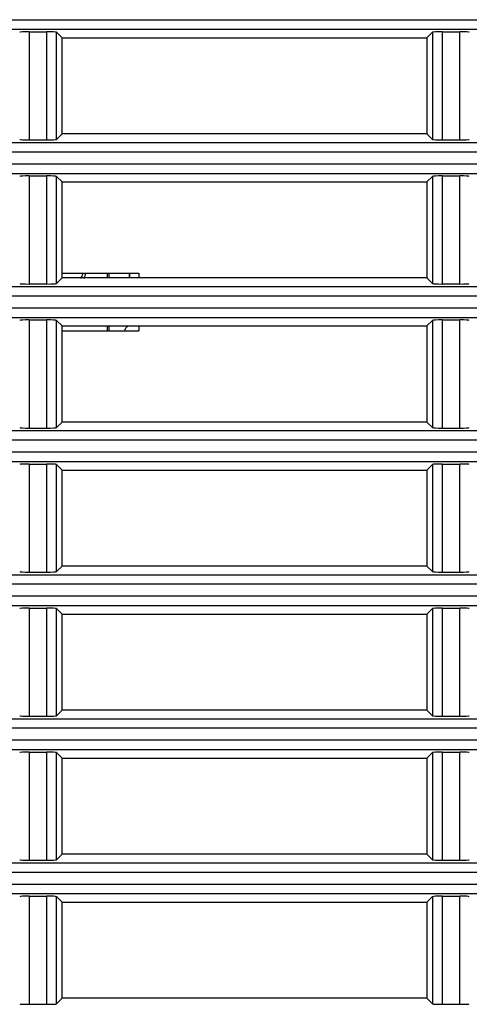
# Model space of a CAD drawing. Extents: x -169 to 3021, y -456 to 1822.
# Drawn here: x 2513 to 2536, y 637 to 688 of the extents above; entities that cross this region are included whole.
import ezdxf

# ---------------------------------------------------------------- set-up
doc = ezdxf.new("R2010")
doc.units = 0
doc.header["$LTSCALE"] = 65.395
doc.layers.add('00_COMPONENTS', color=7, linetype='CONTINUOUS')

msp = doc.modelspace()

# ---------------------------------------------------------------- linework, layer by layer
at = {"layer": '00_COMPONENTS', "color": 7, "linetype": 'Continuous'}
for p, q in [((2332.906, 687.874), (2779.906, 687.874)), ((2332.881, 687.375), (2779.931, 687.375)), ((2513.195, 687.242), (2514.117, 687.242)), ((2513.195, 687.242), (2513.195, 681.614)), ((2514.117, 681.614), (2514.117, 687.242)), ((2514.906, 686.928), (2514.616, 687.218)), ((2514.616, 681.638), (2514.616, 687.218)), ((2514.906, 686.928), (2533.906, 686.928)), ((2514.906, 681.928), (2514.906, 686.928)), ((2533.906, 686.928), (2534.196, 687.218)), ((2533.906, 686.928), (2533.906, 681.928)), ((2534.196, 687.218), (2534.196, 681.638)), ((2534.695, 687.242), (2535.617, 687.242)), ((2534.695, 687.242), (2534.695, 681.614)), ((2535.617, 681.614), (2535.617, 687.242)), ((2514.906, 681.928), (2514.616, 681.638)), ((2533.906, 681.928), (2514.906, 681.928)), ((2533.906, 681.928), (2534.196, 681.638)), ((2332.881, 681.481), (2779.931, 681.481)), ((2513.195, 681.614), (2514.117, 681.614)), ((2534.695, 681.614), (2535.617, 681.614)), ((2779.906, 680.982), (2332.906, 680.982)), ((2332.906, 680.374), (2779.906, 680.374)), ((2332.881, 679.875), (2779.931, 679.875)), ((2513.195, 679.742), (2514.117, 679.742)), ((2513.195, 679.742), (2513.195, 674.114)), ((2514.117, 674.114), (2514.117, 679.742)), ((2514.906, 679.428), (2514.616, 679.718)), ((2514.616, 674.138), (2514.616, 679.718)), ((2533.906, 679.428), (2534.196, 679.718)), ((2534.196, 679.718), (2534.196, 674.138)), ((2534.695, 679.742), (2535.617, 679.742)), ((2534.695, 679.742), (2534.695, 674.114)), ((2535.617, 674.114), (2535.617, 679.742)), ((2514.906, 679.428), (2533.906, 679.428)), ((2514.906, 674.428), (2514.906, 679.428)), ((2533.906, 679.428), (2533.906, 674.428)), ((2513.195, 674.114), (2514.117, 674.114)), ((2514.906, 674.428), (2514.616, 674.138)), ((2533.906, 674.428), (2514.906, 674.428)), ((2533.906, 674.428), (2534.196, 674.138)), ((2534.695, 674.114), (2535.617, 674.114)), ((2332.881, 673.981), (2779.931, 673.981)), ((2779.906, 673.482), (2332.906, 673.482)), ((2332.906, 672.874), (2779.906, 672.874)), ((2332.881, 672.375), (2779.931, 672.375)), ((2513.195, 672.242), (2514.117, 672.242)), ((2513.195, 672.242), (2513.195, 666.614)), ((2514.117, 666.614), (2514.117, 672.242)), ((2514.906, 671.928), (2514.616, 672.218)), ((2514.616, 666.638), (2514.616, 672.218)), ((2533.906, 671.928), (2534.196, 672.218)), ((2534.196, 672.218), (2534.196, 666.638)), ((2534.695, 672.242), (2535.617, 672.242)), ((2534.695, 672.242), (2534.695, 666.614)), ((2535.617, 666.614), (2535.617, 672.242)), ((2514.906, 671.928), (2533.906, 671.928)), ((2514.906, 666.928), (2514.906, 671.928)), ((2533.906, 671.928), (2533.906, 666.928)), ((2514.906, 666.928), (2514.616, 666.638)), ((2533.906, 666.928), (2514.906, 666.928)), ((2533.906, 666.928), (2534.196, 666.638)), ((2332.881, 666.481), (2779.931, 666.481)), ((2513.195, 666.614), (2514.117, 666.614)), ((2534.695, 666.614), (2535.617, 666.614)), ((2779.906, 665.982), (2332.906, 665.982)), ((2332.906, 665.374), (2779.906, 665.374)), ((2332.881, 664.875), (2779.931, 664.875)), ((2513.195, 664.742), (2514.117, 664.742)), ((2513.195, 664.742), (2513.195, 659.114)), ((2514.117, 659.114), (2514.117, 664.742)), ((2514.906, 664.428), (2514.616, 664.718)), ((2514.616, 659.138), (2514.616, 664.718)), ((2514.906, 664.428), (2533.906, 664.428)), ((2514.906, 659.428), (2514.906, 664.428)), ((2533.906, 664.428), (2534.196, 664.718)), ((2533.906, 664.428), (2533.906, 659.428)), ((2534.196, 664.718), (2534.196, 659.138)), ((2534.695, 664.742), (2535.617, 664.742)), ((2534.695, 664.742), (2534.695, 659.114)), ((2535.617, 659.114), (2535.617, 664.742)), ((2514.906, 659.428), (2514.616, 659.138)), ((2533.906, 659.428), (2514.906, 659.428)), ((2533.906, 659.428), (2534.196, 659.138)), ((2332.881, 658.981), (2779.931, 658.981)), ((2513.195, 659.114), (2514.117, 659.114)), ((2534.695, 659.114), (2535.617, 659.114)), ((2779.906, 658.482), (2332.906, 658.482)), ((2332.906, 657.874), (2779.906, 657.874)), ((2332.881, 657.375), (2779.931, 657.375)), ((2513.195, 657.242), (2514.117, 657.242)), ((2513.195, 657.242), (2513.195, 651.614)), ((2514.117, 651.614), (2514.117, 657.242)), ((2514.906, 656.928), (2514.616, 657.218)), ((2514.616, 651.638), (2514.616, 657.218)), ((2533.906, 656.928), (2534.196, 657.218)), ((2534.196, 657.218), (2534.196, 651.638)), ((2534.695, 657.242), (2535.617, 657.242)), ((2534.695, 657.242), (2534.695, 651.614)), ((2535.617, 651.614), (2535.617, 657.242)), ((2514.906, 656.928), (2533.906, 656.928)), ((2514.906, 651.928), (2514.906, 656.928)), ((2533.906, 656.928), (2533.906, 651.928)), ((2513.195, 651.614), (2514.117, 651.614)), ((2514.906, 651.928), (2514.616, 651.638)), ((2533.906, 651.928), (2514.906, 651.928)), ((2533.906, 651.928), (2534.196, 651.638)), ((2534.695, 651.614), (2535.617, 651.614)), ((2332.881, 651.481), (2779.931, 651.481)), ((2779.906, 650.982), (2332.906, 650.982)), ((2332.906, 650.374), (2779.906, 650.374)), ((2332.881, 649.875), (2779.931, 649.875)), ((2513.195, 649.742), (2514.117, 649.742)), ((2513.195, 649.742), (2513.195, 644.114)), ((2514.117, 644.114), (2514.117, 649.742)), ((2514.906, 649.428), (2514.616, 649.718)), ((2514.616, 644.138), (2514.616, 649.718)), ((2533.906, 649.428), (2534.196, 649.718)), ((2534.196, 649.718), (2534.196, 644.138)), ((2534.695, 649.742), (2535.617, 649.742)), ((2534.695, 649.742), (2534.695, 644.114)), ((2535.617, 644.114), (2535.617, 649.742)), ((2514.906, 649.428), (2533.906, 649.428)), ((2514.906, 644.428), (2514.906, 649.428)), ((2533.906, 649.428), (2533.906, 644.428)), ((2514.906, 644.428), (2514.616, 644.138)), ((2533.906, 644.428), (2514.906, 644.428)), ((2533.906, 644.428), (2534.196, 644.138)), ((2332.881, 643.981), (2779.931, 643.981)), ((2513.195, 644.114), (2514.117, 644.114)), ((2534.695, 644.114), (2535.617, 644.114)), ((2779.906, 643.482), (2332.906, 643.482)), ((2332.906, 642.874), (2779.906, 642.874)), ((2332.881, 642.375), (2779.931, 642.375)), ((2513.195, 642.242), (2514.117, 642.242)), ((2513.195, 642.242), (2513.195, 636.614)), ((2514.117, 636.614), (2514.117, 642.242)), ((2514.906, 641.928), (2514.616, 642.218)), ((2514.616, 636.638), (2514.616, 642.218)), ((2514.906, 641.928), (2533.906, 641.928)), ((2514.906, 636.928), (2514.906, 641.928)), ((2533.906, 641.928), (2534.196, 642.218)), ((2533.906, 641.928), (2533.906, 636.928)), ((2534.196, 642.218), (2534.196, 636.638)), ((2534.695, 642.242), (2535.617, 642.242)), ((2534.695, 642.242), (2534.695, 636.614)), ((2535.617, 636.614), (2535.617, 642.242)), ((2514.906, 636.928), (2514.616, 636.638)), ((2533.906, 636.928), (2514.906, 636.928)), ((2533.906, 636.928), (2534.196, 636.638)), ((2513.195, 636.614), (2514.117, 636.614)), ((2534.695, 636.614), (2535.617, 636.614))]:
    msp.add_line(p, q, dxfattribs=at)
at = {"layer": '00_COMPONENTS', "color": 3, "linetype": 'Continuous'}
for p, q in [((2514.906, 674.678), (2518.906, 674.678)), ((2518.906, 674.678), (2518.906, 674.428)), ((2514.906, 671.678), (2518.906, 671.678)), ((2518.906, 671.928), (2518.906, 671.678))]:
    msp.add_line(p, q, dxfattribs=at)
at = {"layer": '00_COMPONENTS', "color": 6, "linetype": 'Continuous'}
for p, q in [((2517.244, 674.678), (2517.244, 674.428)), ((2517.362, 674.428), (2517.362, 674.678)), ((2518.419, 674.682), (2518.419, 674.423)), ((2518.421, 674.424), (2518.421, 674.682)), ((2517.244, 671.928), (2517.244, 671.678)), ((2517.362, 671.678), (2517.362, 671.928))]:
    msp.add_line(p, q, dxfattribs=at)
for centre, radius, start, end in [((2512.263, 676.029), 3.977, 335.8387, 339.8432), ((2519.04, 671.229), 1.005, 135.8921, 151.4925)]:
    msp.add_arc(centre, radius, start, end, dxfattribs=at)
at = {"layer": '00_COMPONENTS', "color": 7, "linetype": 'Continuous'}
for centre, start_param, end_param in [((2513.195, 687.216), 1.570796, 3.089233), ((2514.117, 687.216), 0.05236, 1.570796), ((2534.695, 687.216), 1.570796, 3.089233), ((2535.617, 687.216), 0.05236, 1.570796), ((2513.195, 681.64), 3.193953, 4.712389), ((2514.117, 681.64), 4.712389, 6.230825), ((2534.695, 681.64), 3.193953, 4.712389), ((2535.617, 681.64), 4.712389, 6.230825), ((2513.195, 679.716), 1.570796, 3.089233), ((2514.117, 679.716), 0.05236, 1.570796), ((2534.695, 679.716), 1.570796, 3.089233), ((2535.617, 679.716), 0.05236, 1.570796), ((2513.195, 674.14), 3.193953, 4.712389), ((2514.117, 674.14), 4.712389, 6.230825), ((2534.695, 674.14), 3.193953, 4.712389), ((2535.617, 674.14), 4.712389, 6.230825), ((2513.195, 672.216), 1.570796, 3.089233), ((2514.117, 672.216), 0.05236, 1.570796), ((2534.695, 672.216), 1.570796, 3.089233), ((2535.617, 672.216), 0.05236, 1.570796), ((2513.195, 666.64), 3.193953, 4.712389), ((2514.117, 666.64), 4.712389, 6.230825), ((2534.695, 666.64), 3.193953, 4.712389), ((2535.617, 666.64), 4.712389, 6.230825), ((2513.195, 664.716), 1.570796, 3.089233), ((2514.117, 664.716), 0.05236, 1.570796), ((2534.695, 664.716), 1.570796, 3.089233), ((2535.617, 664.716), 0.05236, 1.570796), ((2513.195, 659.14), 3.193953, 4.712389), ((2514.117, 659.14), 4.712389, 6.230825), ((2534.695, 659.14), 3.193953, 4.712389), ((2535.617, 659.14), 4.712389, 6.230825), ((2513.195, 657.216), 1.570796, 3.089233), ((2514.117, 657.216), 0.05236, 1.570796), ((2534.695, 657.216), 1.570796, 3.089233), ((2535.617, 657.216), 0.05236, 1.570796), ((2513.195, 651.64), 3.193953, 4.712389), ((2514.117, 651.64), 4.712389, 6.230825), ((2534.695, 651.64), 3.193953, 4.712389), ((2535.617, 651.64), 4.712389, 6.230825), ((2513.195, 649.716), 1.570796, 3.089233), ((2514.117, 649.716), 0.05236, 1.570796), ((2534.695, 649.716), 1.570796, 3.089233), ((2535.617, 649.716), 0.05236, 1.570796), ((2513.195, 644.14), 3.193953, 4.712389), ((2514.117, 644.14), 4.712389, 6.230825), ((2534.695, 644.14), 3.193953, 4.712389), ((2535.617, 644.14), 4.712389, 6.230825), ((2513.195, 642.216), 1.570796, 3.089233), ((2514.117, 642.216), 0.05236, 1.570796), ((2534.695, 642.216), 1.570796, 3.089233), ((2535.617, 642.216), 0.05236, 1.570796), ((2513.195, 636.64), 3.193953, 4.712389), ((2514.117, 636.64), 4.712389, 6.230825), ((2534.695, 636.64), 3.193953, 4.712389), ((2535.617, 636.64), 4.712389, 6.230825)]:
    msp.add_ellipse(centre, major_axis=(0.5, 0), ratio=0.052408, start_param=start_param, end_param=end_param, dxfattribs=at)
at = {"layer": '00_COMPONENTS', "color": 6, "linetype": 'Continuous'}
msp.add_ellipse((2512.244, 675.75), major_axis=(0, -4.072), ratio=0.99452, start_param=1.234918, end_param=1.301376, dxfattribs=at)

doc.saveas('drawing.dxf')
